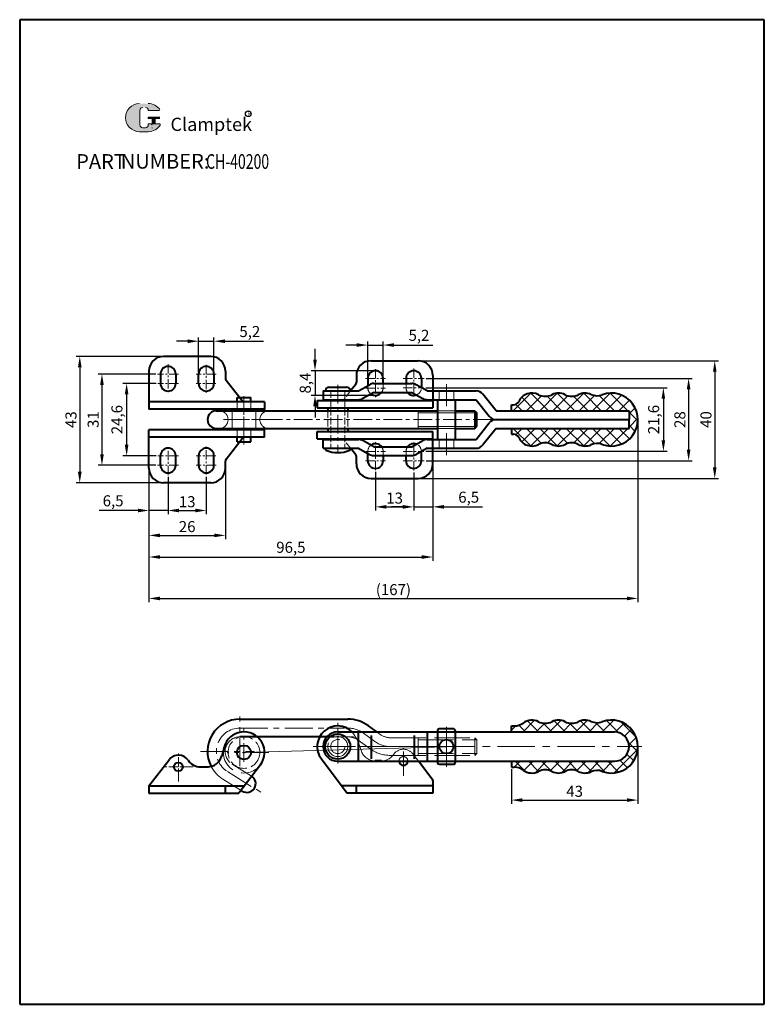
# Model space of a CAD drawing. Units: millimetres. Extents: x 656 to 909, y 211 to 546.
import ezdxf

# ---------------------------------------------------------------- set-up
doc = ezdxf.new("R2010")
doc.units = ezdxf.units.MM
doc.linetypes.add('ACAD_ISO02W100', pattern=[15, 12, -3])
doc.linetypes.add('CENTER', pattern=[50.8, 31.75, -6.35, 6.35, -6.35])
for name, color, linetype, lineweight in [('1L', 7, 'Continuous', 40), ('5L', 1, 'Continuous', 13), ('7L', 3, 'Continuous', 30), ('图层1', 7, 'Continuous', 40), ('图层3', 6, 'CENTER', 13), ('图层4', 5, 'ACAD_ISO02W100', 13), ('图层5', 1, 'Continuous', 13)]:
    doc.layers.add(name, color=color, linetype=linetype, lineweight=lineweight)
doc.styles.add('ROMANS', font='ROMANS', dxfattribs={"width": 0.7})
doc.dimstyles.new('ISO-25', dxfattribs={"dimtxt": 2.5, "dimasz": 2.5, "dimexe": 1.25, "dimexo": 0.625, "dimtad": 1, "dimtxsty": 'Standard', "dimcen": 2.5, "dimadec": 0, "dimazin": 0, "dimtfac": 1, "dimtmove": 0, "dimatfit": 3, "dimfxl": 0, "dimarcsym": 0})

# ---------------------------------------------------------------- blocks, each defined once
blk = doc.blocks.new('*D22')
at = {"layer": 'Defpoints', "color": 0}
for p in [(866.36, 298.52), (823.36, 291.52), (866.36, 280.32)]:
    blk.add_point(p, dxfattribs=at)
at = {"layer": '图层5', "color": 0, "lineweight": -2}
for p, q in [((866.36, 297.89), (866.36, 279.07)), ((823.36, 290.89), (823.36, 279.07)), ((827.11, 280.32), (862.61, 280.32))]:
    blk.add_line(p, q, dxfattribs=at)
at = {"layer": '图层5', "color": 0}
for points in [[(827.11, 280.94), (827.11, 279.69), (823.36, 280.32)], [(862.61, 280.94), (862.61, 279.69), (866.36, 280.32)]]:
    blk.add_solid(points, dxfattribs=at)
at = {"layer": '图层5', "color": 3, "insert": (844.86, 282.82), "char_height": 3.75, "attachment_point": 5}
blk.add_mtext('43', dxfattribs=at)
blk = doc.blocks.new('*D23')
at = {"layer": 'Defpoints', "color": 0}
for p in [(779.76, 435.04), (774.56, 423.71), (779.76, 423.71)]:
    blk.add_point(p, dxfattribs=at)
at = {"layer": '图层5', "color": 0, "lineweight": -2}
for p, q in [((774.56, 424.33), (774.56, 436.29)), ((779.76, 424.33), (779.76, 436.29)), ((770.81, 435.04), (767.06, 435.04)), ((774.56, 435.04), (779.76, 435.04)), ((783.51, 435.04), (796.64, 435.04))]:
    blk.add_line(p, q, dxfattribs=at)
at = {"layer": '图层5', "color": 0}
for points in [[(770.81, 435.67), (770.81, 434.42), (774.56, 435.04)], [(783.51, 435.67), (783.51, 434.42), (779.76, 435.04)]]:
    blk.add_solid(points, dxfattribs=at)
at = {"layer": '图层5', "color": 3, "insert": (791.95, 437.86), "char_height": 3.75, "attachment_point": 5}
blk.add_mtext('5,2', dxfattribs=at)
blk = doc.blocks.new('*D24')
at = {"layer": 'Defpoints', "color": 0}
for p in [(722.26, 436.35), (717.06, 425.19), (722.26, 425.19)]:
    blk.add_point(p, dxfattribs=at)
at = {"layer": '图层5', "color": 0, "lineweight": -2}
for p, q in [((713.31, 436.35), (709.56, 436.35)), ((717.06, 425.82), (717.06, 437.6)), ((717.06, 436.35), (722.26, 436.35)), ((722.26, 425.82), (722.26, 437.6)), ((726.01, 436.35), (739.14, 436.35))]:
    blk.add_line(p, q, dxfattribs=at)
at = {"layer": '图层5', "color": 0}
for points in [[(713.31, 436.97), (713.31, 435.72), (717.06, 436.35)], [(726.01, 436.97), (726.01, 435.72), (722.26, 436.35)]]:
    blk.add_solid(points, dxfattribs=at)
at = {"layer": '图层5', "color": 3, "insert": (734.45, 439.16), "char_height": 3.75, "attachment_point": 5}
blk.add_mtext('5,2', dxfattribs=at)
blk = doc.blocks.new('*D25')
at = {"layer": 'Defpoints', "color": 0}
for p in [(866.36, 409.71), (700.16, 397.49), (866.36, 348.89)]:
    blk.add_point(p, dxfattribs=at)
at = {"layer": '图层5', "color": 0, "lineweight": -2}
for p, q in [((866.36, 409.08), (866.36, 347.64)), ((700.16, 396.87), (700.16, 347.64)), ((703.91, 348.89), (862.61, 348.89))]:
    blk.add_line(p, q, dxfattribs=at)
at = {"layer": '图层5', "color": 0}
for points in [[(703.91, 349.51), (703.91, 348.26), (700.16, 348.89)], [(862.61, 349.51), (862.61, 348.26), (866.36, 348.89)]]:
    blk.add_solid(points, dxfattribs=at)
at = {"layer": '图层5', "color": 3, "insert": (783.26, 351.39), "char_height": 3.75, "attachment_point": 5}
blk.add_mtext('(167)', dxfattribs=at)
blk = doc.blocks.new('*D26')
at = {"layer": 'Defpoints', "color": 0}
for p in [(793.73, 423.71), (793.73, 395.71), (883.61, 395.71)]:
    blk.add_point(p, dxfattribs=at)
at = {"layer": '图层5', "color": 0, "lineweight": -2}
for p, q in [((794.35, 423.71), (884.86, 423.71)), ((883.61, 419.96), (883.61, 399.46)), ((794.35, 395.71), (884.86, 395.71))]:
    blk.add_line(p, q, dxfattribs=at)
at = {"layer": '图层5', "color": 0}
for points in [[(882.98, 419.96), (884.23, 419.96), (883.61, 423.71)], [(882.98, 399.46), (884.23, 399.46), (883.61, 395.71)]]:
    blk.add_solid(points, dxfattribs=at)
at = {"layer": '图层5', "color": 3, "insert": (881.11, 409.71), "char_height": 3.75, "attachment_point": 5, "rotation": 90}
blk.add_mtext('28', dxfattribs=at)
blk = doc.blocks.new('*D27')
at = {"layer": 'Defpoints', "color": 0}
for p in [(777.16, 426.31), (756.61, 417.91), (777.16, 417.91)]:
    blk.add_point(p, dxfattribs=at)
at = {"layer": '图层5', "color": 0, "lineweight": -2}
for p, q in [((756.61, 430.06), (756.61, 433.81)), ((776.54, 426.31), (755.36, 426.31)), ((756.61, 426.31), (756.61, 417.91)), ((776.54, 417.91), (755.36, 417.91)), ((756.61, 414.16), (756.61, 410.41))]:
    blk.add_line(p, q, dxfattribs=at)
at = {"layer": '图层5', "color": 0}
for points in [[(755.99, 430.06), (757.24, 430.06), (756.61, 426.31)], [(755.99, 414.16), (757.24, 414.16), (756.61, 417.91)]]:
    blk.add_solid(points, dxfattribs=at)
at = {"layer": '图层5', "color": 3, "insert": (753.8, 422.11), "char_height": 3.75, "attachment_point": 5, "rotation": 90}
blk.add_mtext('8,4', dxfattribs=at)
blk = doc.blocks.new('*D28')
at = {"layer": 'Defpoints', "color": 0}
for p in [(791.66, 429.71), (791.66, 389.71), (892.49, 389.71)]:
    blk.add_point(p, dxfattribs=at)
at = {"layer": '图层5', "color": 0, "lineweight": -2}
for p, q in [((792.29, 429.71), (893.74, 429.71)), ((892.49, 425.96), (892.49, 393.46)), ((792.29, 389.71), (893.74, 389.71))]:
    blk.add_line(p, q, dxfattribs=at)
at = {"layer": '图层5', "color": 0}
for points in [[(891.86, 425.96), (893.11, 425.96), (892.49, 429.71)], [(891.86, 393.46), (893.11, 393.46), (892.49, 389.71)]]:
    blk.add_solid(points, dxfattribs=at)
at = {"layer": '图层5', "color": 3, "insert": (889.99, 409.71), "char_height": 3.75, "attachment_point": 5, "rotation": 90}
blk.add_mtext('40', dxfattribs=at)
blk = doc.blocks.new('*D19')
at = {"layer": 'Defpoints', "color": 0}
for p in [(793.62, 420.51), (793.62, 398.91), (875.03, 398.91)]:
    blk.add_point(p, dxfattribs=at)
at = {"layer": '图层5', "color": 0, "lineweight": -2}
for p, q in [((794.25, 420.51), (876.28, 420.51)), ((875.03, 416.76), (875.03, 402.66)), ((794.25, 398.91), (876.28, 398.91))]:
    blk.add_line(p, q, dxfattribs=at)
at = {"layer": '图层5', "color": 0}
for points in [[(874.4, 416.76), (875.65, 416.76), (875.03, 420.51)], [(874.4, 402.66), (875.65, 402.66), (875.03, 398.91)]]:
    blk.add_solid(points, dxfattribs=at)
at = {"layer": '图层5', "color": 3, "insert": (872.21, 409.71), "char_height": 3.75, "attachment_point": 5, "rotation": 90}
blk.add_mtext('21,6', dxfattribs=at)
blk = doc.blocks.new('*D29')
at = {"layer": 'Defpoints', "color": 0}
for p in [(703.1, 425.19), (684.19, 394.19), (703.1, 394.19)]:
    blk.add_point(p, dxfattribs=at)
at = {"layer": '图层5', "color": 0, "lineweight": -2}
for p, q in [((702.47, 425.19), (682.94, 425.19)), ((684.19, 421.44), (684.19, 397.94)), ((702.47, 394.19), (682.94, 394.19))]:
    blk.add_line(p, q, dxfattribs=at)
at = {"layer": '图层5', "color": 0}
for points in [[(683.57, 421.44), (684.82, 421.44), (684.19, 425.19)], [(683.57, 397.94), (684.82, 397.94), (684.19, 394.19)]]:
    blk.add_solid(points, dxfattribs=at)
at = {"layer": '图层5', "color": 3, "insert": (681.69, 409.69), "char_height": 3.75, "attachment_point": 5, "rotation": 90}
blk.add_mtext('31', dxfattribs=at)
blk = doc.blocks.new('*D30')
at = {"layer": 'Defpoints', "color": 0}
for p in [(703.21, 421.99), (692.58, 397.39), (703.21, 397.39)]:
    blk.add_point(p, dxfattribs=at)
at = {"layer": '图层5', "color": 0, "lineweight": -2}
for p, q in [((702.58, 421.99), (691.33, 421.99)), ((692.58, 418.24), (692.58, 401.14)), ((702.58, 397.39), (691.33, 397.39))]:
    blk.add_line(p, q, dxfattribs=at)
at = {"layer": '图层5', "color": 0}
for points in [[(691.95, 418.24), (693.2, 418.24), (692.58, 421.99)], [(691.95, 401.14), (693.2, 401.14), (692.58, 397.39)]]:
    blk.add_solid(points, dxfattribs=at)
at = {"layer": '图层5', "color": 3, "insert": (689.77, 409.69), "char_height": 3.75, "attachment_point": 5, "rotation": 90}
blk.add_mtext('24,6', dxfattribs=at)
blk = doc.blocks.new('*D20')
at = {"layer": 'Defpoints', "color": 0}
for p in [(790.16, 389.71), (796.66, 389.71), (796.66, 380.02)]:
    blk.add_point(p, dxfattribs=at)
at = {"layer": '图层5', "color": 0, "lineweight": -2}
for p, q in [((790.16, 389.08), (790.16, 378.77)), ((796.66, 389.08), (796.66, 378.77)), ((786.41, 380.02), (782.66, 380.02)), ((790.16, 380.02), (796.66, 380.02)), ((800.41, 380.02), (813.54, 380.02))]:
    blk.add_line(p, q, dxfattribs=at)
at = {"layer": '图层5', "color": 0}
for points in [[(786.41, 380.65), (786.41, 379.4), (790.16, 380.02)], [(800.41, 380.65), (800.41, 379.4), (796.66, 380.02)]]:
    blk.add_solid(points, dxfattribs=at)
at = {"layer": '图层5', "color": 3, "insert": (808.85, 382.83), "char_height": 3.75, "attachment_point": 5}
blk.add_mtext('6,5', dxfattribs=at)
blk = doc.blocks.new('*D31')
at = {"layer": 'Defpoints', "color": 0}
for p in [(777.16, 392.55), (790.16, 392.36), (790.16, 380.02)]:
    blk.add_point(p, dxfattribs=at)
at = {"layer": '图层5', "color": 0, "lineweight": -2}
for p, q in [((777.16, 391.92), (777.16, 378.77)), ((790.16, 391.74), (790.16, 378.77)), ((780.91, 380.02), (786.41, 380.02))]:
    blk.add_line(p, q, dxfattribs=at)
at = {"layer": '图层5', "color": 0}
for points in [[(780.91, 380.65), (780.91, 379.4), (777.16, 380.02)], [(786.41, 380.65), (786.41, 379.4), (790.16, 380.02)]]:
    blk.add_solid(points, dxfattribs=at)
at = {"layer": '图层5', "color": 3, "insert": (783.66, 382.52), "char_height": 3.75, "attachment_point": 5}
blk.add_mtext('13', dxfattribs=at)
blk = doc.blocks.new('*D21')
at = {"layer": 'Defpoints', "color": 0}
for p in [(700.16, 385.88), (706.66, 385.57), (706.66, 378.79)]:
    blk.add_point(p, dxfattribs=at)
at = {"layer": '图层5', "color": 0, "lineweight": -2}
for p, q in [((700.16, 385.26), (700.16, 377.54)), ((706.66, 384.94), (706.66, 377.54)), ((696.41, 378.79), (683.29, 378.79)), ((706.66, 378.79), (700.16, 378.79)), ((710.41, 378.79), (714.16, 378.79))]:
    blk.add_line(p, q, dxfattribs=at)
at = {"layer": '图层5', "color": 0}
for points in [[(696.41, 379.41), (696.41, 378.16), (700.16, 378.79)], [(710.41, 379.41), (710.41, 378.16), (706.66, 378.79)]]:
    blk.add_solid(points, dxfattribs=at)
at = {"layer": '图层5', "color": 3, "insert": (687.98, 381.6), "char_height": 3.75, "attachment_point": 5}
blk.add_mtext('6,5', dxfattribs=at)
blk = doc.blocks.new('*D32')
at = {"layer": 'Defpoints', "color": 0}
for p in [(700.16, 393.19), (726.16, 393.19), (726.16, 370.33)]:
    blk.add_point(p, dxfattribs=at)
at = {"layer": '图层5', "color": 0, "lineweight": -2}
for p, q in [((700.16, 392.57), (700.16, 369.08)), ((726.16, 392.57), (726.16, 369.08)), ((703.91, 370.33), (722.41, 370.33))]:
    blk.add_line(p, q, dxfattribs=at)
at = {"layer": '图层5', "color": 0}
for points in [[(703.91, 370.95), (703.91, 369.7), (700.16, 370.33)], [(722.41, 370.95), (722.41, 369.7), (726.16, 370.33)]]:
    blk.add_solid(points, dxfattribs=at)
at = {"layer": '图层5', "color": 3, "insert": (713.16, 372.83), "char_height": 3.75, "attachment_point": 5}
blk.add_mtext('26', dxfattribs=at)
blk = doc.blocks.new('*D33')
at = {"layer": 'Defpoints', "color": 0}
for p in [(706.66, 390.85), (719.66, 390.85), (719.66, 378.79)]:
    blk.add_point(p, dxfattribs=at)
at = {"layer": '图层5', "color": 0, "lineweight": -2}
for p, q in [((706.66, 390.22), (706.66, 377.54)), ((719.66, 390.22), (719.66, 377.54)), ((710.41, 378.79), (715.91, 378.79))]:
    blk.add_line(p, q, dxfattribs=at)
at = {"layer": '图层5', "color": 0}
for points in [[(710.41, 379.41), (710.41, 378.16), (706.66, 378.79)], [(715.91, 379.41), (715.91, 378.16), (719.66, 378.79)]]:
    blk.add_solid(points, dxfattribs=at)
at = {"layer": '图层5', "color": 3, "insert": (713.16, 381.29), "char_height": 3.75, "attachment_point": 5}
blk.add_mtext('13', dxfattribs=at)
blk = doc.blocks.new('*D34')
at = {"layer": 'Defpoints', "color": 0}
for p in [(700.16, 399.69), (796.66, 394.71), (796.66, 362.97)]:
    blk.add_point(p, dxfattribs=at)
at = {"layer": '图层5', "color": 0, "lineweight": -2}
for p, q in [((700.16, 399.07), (700.16, 361.72)), ((796.66, 394.08), (796.66, 361.72)), ((703.91, 362.97), (792.91, 362.97))]:
    blk.add_line(p, q, dxfattribs=at)
at = {"layer": '图层5', "color": 0}
for points in [[(703.91, 363.6), (703.91, 362.35), (700.16, 362.97)], [(792.91, 363.6), (792.91, 362.35), (796.66, 362.97)]]:
    blk.add_solid(points, dxfattribs=at)
at = {"layer": '图层5', "color": 3, "insert": (748.41, 365.78), "char_height": 3.75, "attachment_point": 5}
blk.add_mtext('96,5', dxfattribs=at)
blk = doc.blocks.new('*D35')
at = {"layer": 'Defpoints', "color": 0}
for p in [(705.16, 431.19), (676.65, 388.19), (705.16, 388.19)]:
    blk.add_point(p, dxfattribs=at)
at = {"layer": '图层5', "color": 0, "lineweight": -2}
for p, q in [((704.54, 431.19), (675.4, 431.19)), ((676.65, 427.44), (676.65, 391.94)), ((704.54, 388.19), (675.4, 388.19))]:
    blk.add_line(p, q, dxfattribs=at)
at = {"layer": '图层5', "color": 0}
for points in [[(676.03, 427.44), (677.28, 427.44), (676.65, 431.19)], [(676.03, 391.94), (677.28, 391.94), (676.65, 388.19)]]:
    blk.add_solid(points, dxfattribs=at)
at = {"layer": '图层5', "color": 3, "insert": (674.15, 409.69), "char_height": 3.75, "attachment_point": 5, "rotation": 90}
blk.add_mtext('43', dxfattribs=at)
blk = doc.blocks.new('166')
at = {"layer": '图层1'}
for p, q in [((365.99, 669.78), (360.99, 669.78)), ((360.49, 669.28), (360.49, 658.28)), ((366.49, 669.28), (366.49, 658.28)), ((360.99, 657.78), (365.99, 657.78))]:
    blk.add_line(p, q, dxfattribs=at)
blk.add_circle((363.49, 663.78), 2.4, dxfattribs=at)
for centre, start, end in [((360.99, 669.28), 90, 180), ((365.99, 669.28), 0, 90), ((360.99, 658.28), 180, 270), ((365.99, 658.28), 270, 0)]:
    blk.add_arc(centre, 0.5, start, end, dxfattribs=at)

msp = doc.modelspace()

# ---------------------------------------------------------------- hatches: boundary and pattern name
at = {"layer": '5L', "linetype": 'Continuous', "ltscale": 0.5}
h = msp.add_hatch(color=256, dxfattribs=at)
edge = h.paths.add_edge_path()
edge.add_arc((698.069, 514.843), 0.989, 90, 180, ccw=False)
edge.add_line((698.069, 515.832), (698.959, 515.832))
edge.add_arc((698.959, 514.843), 0.989, 0, 90, ccw=False)
edge.add_line((699.948, 514.843), (703.734, 514.843))
edge.add_arc((703.734, 515.007), 0.165, 270, 394.84419)
edge.add_arc((699.946, 512.371), 4.78, 34.84419, 90.7201)
edge.add_line((699.886, 517.15), (696.912, 517.15))
edge.add_arc((696.972, 512.371), 4.78, 90.7201, 270)
edge.add_line((696.972, 507.59), (699.728, 507.59))
edge.add_ellipse((699.728, 512.371), major_axis=(12.527, 0), ratio=0.3815789, start_angle=270, end_angle=270.7201)
edge.add_arc((699.946, 512.371), 4.78, 269.2799, 330.00001)
edge.add_arc((703.943, 510.063), 0.165, 330.00016, 450)
edge.add_line((703.943, 510.228), (699.948, 510.228))
edge.add_line((699.948, 510.228), (699.948, 509.898))
edge.add_arc((698.959, 509.898), 0.989, -90, 0, ccw=False)
edge.add_line((698.959, 508.909), (698.069, 508.909))
edge.add_arc((698.069, 509.898), 0.989, 180, 270, ccw=False)
edge.add_line((697.08, 509.898), (697.08, 514.843))
at = {"layer": '5L', "ltscale": 0.5}
for points in [[(703.898, 512.535), (699.948, 512.535), (699.948, 512.041), (703.898, 512.041)], [(703.898, 512.535), (699.948, 512.535), (699.948, 512.041), (703.898, 512.041)], [(702.286, 512.041), (701.297, 512.041), (701.297, 510.228), (702.286, 510.228)], [(702.286, 512.041), (701.297, 512.041), (701.297, 510.228), (702.286, 510.228)]]:
    msp.add_hatch(color=256, dxfattribs=at).paths.add_polyline_path(points)
at = {"layer": '图层5'}
h = msp.add_hatch(dxfattribs=at)
h.set_pattern_fill('ANSI37', color=256, style=0)
h.set_pattern_definition([(45, (3580.1814, -198.7064), (-2.245064, 2.245064), []), (135, (3580.1814, -198.7064), (-2.245064, -2.245064), [])])
h.paths.add_polyline_path([(854.217, 418.138, -0.1975834), (850.416, 418.264, 0.2262634), (846.112, 418.171, -0.2377143), (841.612, 418.171, 0.2377143), (837.112, 418.171, -0.2377143), (832.612, 418.171, 0.4212177), (825.845, 415.848, -0.2896899), (824.038, 414.705), (823.362, 414.705), (823.362, 412.705), (863.362, 412.705), (863.362, 409.705), (863.362, 406.705), (823.362, 406.705), (823.362, 404.705), (824.038, 404.705, -0.2896899), (825.845, 403.563, 0.4212177), (832.612, 401.24, -0.2377143), (837.112, 401.24, 0.2377143), (841.612, 401.24, -0.2377143), (846.112, 401.24, 0.2262634), (850.416, 401.147, -0.1975834), (854.217, 401.273, 1.4402478)])
h = msp.add_hatch(dxfattribs=at)
h.set_pattern_fill('ANSI37', color=256, style=0)
h.set_pattern_definition([(45, (3580.1814, -378.5747), (-2.245064, 2.245064), []), (135, (3580.1814, -378.5747), (-2.245064, -2.245064), [])])
h.paths.add_polyline_path([(854.217, 306.95, -0.1975834), (850.416, 307.076, 0.2262634), (846.112, 306.983, -0.2377143), (841.612, 306.983, 0.2377143), (837.112, 306.983, -0.2377143), (832.612, 306.983, 0.2849216), (827.362, 306.517, -0.1622777), (824.362, 305.517), (823.362, 305.517), (823.362, 303.517), (858.362, 303.517, -1), (858.362, 293.517), (823.362, 293.517), (823.362, 291.517), (824.362, 291.517, -0.1622777), (827.362, 290.517, 0.2849216), (832.612, 290.052, -0.2377143), (837.112, 290.052, 0.2377143), (841.612, 290.052, -0.2377143), (846.112, 290.052, 0.2262634), (850.416, 289.959, -0.1975834), (854.217, 290.085, 1.4402478)])

# ---------------------------------------------------------------- linework, layer by layer
at = {"layer": '5L', "ltscale": 0.5}
for p, q in [((697.08, 514.843), (697.08, 509.898)), ((697.08, 514.843), (697.08, 509.898)), ((703.734, 514.843), (699.948, 514.843)), ((703.734, 514.843), (699.948, 514.843)), ((699.948, 512.535), (703.898, 512.535)), ((699.948, 512.535), (703.898, 512.535)), ((698.729, 508.909), (698.069, 508.909)), ((698.729, 508.909), (698.069, 508.909)), ((703.898, 512.041), (699.948, 512.041)), ((703.898, 512.041), (699.948, 512.041)), ((701.297, 512.041), (701.297, 510.228)), ((701.297, 512.041), (701.297, 510.228)), ((702.286, 512.041), (702.286, 510.228)), ((702.286, 512.041), (702.286, 510.228))]:
    msp.add_line(p, q, dxfattribs=at)
at = {"layer": '5L', "lineweight": 0, "ltscale": 0.5}
for p, q in [((697.08, 509.898), (697.08, 514.843)), ((697.08, 509.898), (697.08, 514.843)), ((699.948, 514.843), (703.734, 514.843)), ((699.948, 514.843), (703.734, 514.843)), ((699.948, 514.843), (703.734, 514.843)), ((699.948, 514.843), (703.734, 514.843)), ((699.948, 512.535), (699.948, 512.041)), ((699.948, 512.535), (699.948, 512.041)), ((698.959, 508.909), (698.069, 508.909)), ((698.959, 508.909), (698.069, 508.909)), ((698.959, 508.909), (698.069, 508.909)), ((698.959, 508.909), (698.069, 508.909)), ((702.286, 512.041), (701.297, 512.041)), ((701.297, 512.041), (701.297, 510.228)), ((701.297, 512.041), (701.297, 510.228)), ((702.286, 512.041), (701.297, 512.041)), ((702.286, 510.228), (702.286, 512.041)), ((702.286, 510.228), (702.286, 512.041))]:
    msp.add_line(p, q, dxfattribs=at)
at = {"layer": '5L', "color": 1, "ltscale": 0.5}
for p, q in [((703.943, 510.228), (699.948, 510.228)), ((703.943, 510.228), (699.948, 510.228)), ((701.124, 510.063), (701.124, 509.816)), ((701.124, 510.063), (701.124, 509.816))]:
    msp.add_line(p, q, dxfattribs=at)
at = {"layer": '5L', "color": 1, "lineweight": 0, "ltscale": 0.5}
for p, q in [((703.943, 510.228), (699.948, 510.228)), ((703.943, 510.228), (699.948, 510.228)), ((699.948, 510.228), (699.948, 509.898)), ((699.948, 510.228), (699.948, 509.898)), ((699.948, 510.228), (699.948, 509.898)), ((699.948, 510.228), (699.948, 509.898)), ((703.943, 510.228), (699.948, 510.228)), ((703.943, 510.228), (699.948, 510.228)), ((701.297, 510.228), (702.286, 510.228)), ((701.297, 510.228), (702.286, 510.228))]:
    msp.add_line(p, q, dxfattribs=at)
at = {"layer": '5L', "ltscale": 0.2}
msp.add_line((696.972, 507.59), (699.946, 507.59), dxfattribs=at)
at = {"layer": '5L', "ltscale": 0.5}
for centre, radius, start, end in [((696.972, 512.371), 4.78, 90.7201, 270), ((696.972, 512.371), 4.78, 90.7201, 270), ((698.069, 514.843), 0.989, 90, 180), ((698.069, 514.843), 0.989, 90, 180), ((699.946, 512.371), 4.78, 34.84419, 90.7201), ((698.069, 509.898), 0.989, 180, 270), ((698.069, 509.898), 0.989, 180, 270)]:
    msp.add_arc(centre, radius, start, end, dxfattribs=at)
at = {"layer": '5L', "lineweight": 0, "ltscale": 0.5}
for centre, radius, start, end in [((696.972, 512.371), 4.78, 90.7201, 270), ((696.972, 512.371), 4.78, 90.7201, 270), ((696.972, 512.371), 4.78, 90.7201, 270), ((696.972, 512.371), 4.78, 90.7201, 270), ((698.069, 514.843), 0.989, 90, 180), ((698.069, 514.843), 0.989, 90, 180), ((698.959, 514.843), 0.989, 0, 90), ((698.959, 514.843), 0.989, 360, 90), ((698.959, 514.843), 0.989, 360, 90), ((698.959, 514.843), 0.989, 0, 90), ((698.069, 509.898), 0.989, 180, 270), ((698.069, 509.898), 0.989, 180, 270), ((698.959, 509.898), 0.989, 270, 0), ((698.959, 509.898), 0.989, 270, 0), ((698.959, 509.898), 0.989, 270, 0), ((698.959, 509.898), 0.989, 270, 0)]:
    msp.add_arc(centre, radius, start, end, dxfattribs=at)
at = {"layer": '5L', "color": 1, "ltscale": 0.5}
for centre, radius, start, end in [((699.946, 512.371), 4.78, 269.2799, 330), ((699.946, 512.371), 4.78, 269.2799, 330), ((701.146, 508.827), 0.0824, 330, 90), ((701.146, 508.827), 0.0824, 330, 90)]:
    msp.add_arc(centre, radius, start, end, dxfattribs=at)
at = {"layer": '5L', "color": 1, "lineweight": 0, "ltscale": 0.5}
for centre, radius, start, end in [((699.946, 512.371), 4.78, 269.2799, 330.00001), ((699.946, 512.371), 4.78, 269.2799, 330.00001), ((701.146, 508.827), 0.0824, 330.00016, 90), ((701.146, 508.827), 0.0824, 330.00016, 90), ((701.146, 508.827), 0.0824, 330.00016, 90), ((701.146, 508.827), 0.0824, 330.00016, 90)]:
    msp.add_arc(centre, radius, start, end, dxfattribs=at)
at = {"layer": '7L', "color": 1}
msp.add_circle((733.917, 513.68), 0.959, dxfattribs=at)
at = {"layer": '图层1', "linetype": 'ByBlock'}
for p, q in [((909.332, 545.675), (656.234, 545.675)), ((656.234, 545.675), (656.234, 210.88)), ((909.332, 210.88), (909.332, 545.675)), ((656.234, 210.88), (909.332, 210.88))]:
    msp.add_line(p, q, dxfattribs=at)
at = {"layer": '图层1'}
for p, q in [((721.164, 431.192), (705.164, 431.192)), ((775.662, 429.705), (791.662, 429.705)), ((700.164, 426.192), (700.164, 413.192)), ((704.064, 425.192), (704.064, 421.992)), ((709.264, 425.192), (709.264, 421.992)), ((717.064, 421.992), (717.064, 425.192)), ((722.264, 425.192), (722.264, 421.992)), ((726.164, 426.192), (726.164, 423.771)), ((726.377, 423.153), (732.234, 415.692)), ((770.662, 424.705), (770.662, 422.284)), ((774.562, 423.705), (774.562, 421.37)), ((776.562, 421.955), (789.562, 421.955)), ((779.762, 422.055), (779.762, 423.705)), ((787.562, 423.705), (787.562, 422.055)), ((792.762, 423.705), (792.762, 420.505)), ((796.662, 424.705), (796.662, 413.705)), ((759.362, 419.455), (771.362, 419.455)), ((759.362, 419.455), (759.362, 416.455)), ((760.162, 419.555), (760.162, 419.455)), ((761.362, 420.755), (767.362, 420.755)), ((768.562, 419.555), (768.562, 419.455)), ((770.449, 421.667), (768.713, 419.455)), ((771.362, 419.455), (775.083, 421.565)), ((776.562, 418.955), (772.842, 416.846)), ((776.562, 418.955), (789.562, 418.955)), ((789.562, 418.955), (793.283, 416.846)), ((794.762, 419.455), (791.042, 421.565)), ((794.762, 419.455), (811.362, 419.455)), ((739.464, 415.692), (700.164, 415.692)), ((730.114, 415.592), (730.114, 417.192)), ((730.114, 417.192), (734.814, 417.192)), ((734.814, 415.592), (734.814, 417.192)), ((739.464, 415.692), (739.464, 413.192)), ((757.362, 416.205), (757.362, 413.705)), ((757.362, 416.205), (796.662, 416.205)), ((759.362, 416.455), (771.362, 416.455)), ((759.362, 416.205), (771.362, 416.205)), ((766.359, 416.455), (766.162, 416.205)), ((794.762, 416.455), (811.362, 416.455)), ((798.262, 416.455), (798.262, 402.955)), ((804.262, 416.455), (804.262, 402.955)), ((811.362, 416.455), (815.811, 410.842)), ((818.162, 412.705), (813.714, 418.319)), ((739.464, 413.192), (700.164, 413.192)), ((723.072, 412.704), (798.262, 412.704)), ((725.464, 413.092), (739.464, 413.092)), ((725.464, 412.342), (725.464, 413.092)), ((728.464, 413.092), (736.464, 413.092)), ((739.464, 412.342), (739.464, 413.092)), ((757.362, 413.705), (796.662, 413.705)), ((760.962, 413.705), (760.962, 412.704)), ((767.762, 413.705), (767.762, 412.704)), ((804.262, 412.704), (810.972, 412.704)), ((810.972, 412.704), (811.672, 412.004)), ((810.972, 412.704), (810.972, 406.704)), ((811.672, 407.404), (811.672, 412.004)), ((818.162, 412.705), (863.362, 412.705)), ((823.362, 412.705), (823.362, 414.705)), ((823.362, 414.705), (824.038, 414.705)), ((863.362, 412.705), (863.362, 409.705)), ((811.362, 402.955), (815.811, 408.569)), ((818.162, 409.705), (863.362, 409.705)), ((818.162, 409.705), (863.362, 409.705)), ((863.362, 406.705), (863.362, 409.705)), ((739.464, 406.192), (700.164, 406.192)), ((700.164, 393.192), (700.164, 406.192)), ((723.072, 406.704), (798.262, 406.704)), ((725.464, 406.292), (725.464, 407.042)), ((725.464, 406.292), (739.464, 406.292)), ((728.464, 406.292), (736.464, 406.292)), ((739.464, 406.292), (739.464, 407.042)), ((739.464, 403.692), (739.464, 406.192)), ((757.362, 405.705), (796.662, 405.705)), ((757.362, 403.205), (757.362, 405.705)), ((760.962, 406.704), (760.962, 405.705)), ((767.762, 406.704), (767.762, 405.705)), ((796.662, 394.705), (796.662, 405.705)), ((804.262, 406.704), (810.972, 406.704)), ((810.972, 406.704), (811.672, 407.404)), ((818.162, 406.705), (813.714, 401.092)), ((818.162, 406.705), (863.362, 406.705)), ((823.362, 406.705), (823.362, 404.705)), ((739.464, 403.692), (700.164, 403.692)), ((726.377, 396.23), (732.234, 403.692)), ((730.114, 402.192), (730.114, 403.792)), ((730.114, 402.192), (734.814, 402.192)), ((734.814, 402.192), (734.814, 403.792)), ((757.362, 403.205), (796.662, 403.205)), ((759.362, 399.955), (759.362, 402.955)), ((759.362, 402.955), (771.362, 402.955)), ((766.359, 402.955), (766.162, 403.205)), ((776.562, 400.455), (772.842, 402.565)), ((789.562, 400.455), (793.283, 402.565)), ((794.762, 402.955), (811.362, 402.955)), ((823.362, 404.705), (824.038, 404.705)), ((759.362, 399.955), (771.362, 399.955)), ((760.112, 399.671), (760.112, 399.955)), ((768.612, 399.671), (768.612, 399.955)), ((770.449, 397.744), (768.713, 399.955)), ((771.362, 399.955), (775.083, 397.846)), ((776.562, 400.455), (789.562, 400.455)), ((794.762, 399.955), (791.042, 397.846)), ((792.762, 395.705), (792.762, 398.905)), ((794.762, 399.955), (811.362, 399.955)), ((704.064, 394.192), (704.064, 397.392)), ((709.264, 394.192), (709.264, 397.392)), ((717.064, 397.392), (717.064, 394.192)), ((722.264, 394.192), (722.264, 397.392)), ((726.164, 393.192), (726.164, 395.613)), ((770.662, 394.705), (770.662, 397.127)), ((774.562, 395.705), (774.562, 398.041)), ((776.562, 397.455), (789.562, 397.455)), ((779.762, 397.355), (779.762, 395.705)), ((787.562, 395.705), (787.562, 397.355)), ((775.662, 389.705), (791.662, 389.705)), ((721.164, 388.192), (705.164, 388.192)), ((731.072, 307.817), (767.77, 307.817)), ((777.577, 303.517), (774.841, 305.513)), ((823.362, 305.517), (824.362, 305.517)), ((823.362, 303.517), (823.362, 305.517)), ((763.016, 301.817), (731.072, 301.817)), ((764.362, 303.517), (858.362, 303.517)), ((771.362, 293.517), (771.362, 303.517)), ((775.797, 294.33), (775.797, 302.227)), ((790.428, 294.33), (790.428, 302.227)), ((794.862, 293.517), (794.862, 303.517)), ((725.703, 298.329), (724.897, 295.323)), ((700.164, 285.117), (706.986, 294.046)), ((717.647, 291.617), (720.068, 291.617)), ((717.647, 291.617), (720.427, 291.617)), ((738.055, 292.305), (730.755, 282.617)), ((758.772, 294.305), (767.579, 282.617)), ((764.362, 293.517), (858.362, 293.517)), ((779.179, 293.617), (777.096, 293.617)), ((796.662, 287.117), (791.773, 293.517)), ((823.362, 293.517), (823.362, 291.517)), ((823.362, 291.517), (824.362, 291.517)), ((700.164, 285.117), (732.639, 285.117)), ((700.164, 285.117), (700.164, 282.617)), ((726.164, 282.617), (726.164, 285.117)), ((796.662, 285.117), (765.695, 285.117)), ((770.662, 282.617), (770.662, 285.117)), ((796.662, 287.117), (796.662, 282.617)), ((700.164, 282.617), (730.755, 282.617)), ((731.863, 283.378), (731.498, 283.605)), ((796.662, 282.617), (767.579, 282.617))]:
    msp.add_line(p, q, dxfattribs=at)
for centre, radius in [((764.362, 298.517), 4.25), ((732.464, 296.517), 2.4), ((801.262, 298.517), 2.4), ((710.164, 291.617), 1.5)]:
    msp.add_circle(centre, radius, dxfattribs=at)
for centre, radius, start, end in [((705.164, 426.192), 5, 90, 180), ((721.164, 426.192), 5, 0, 90), ((775.662, 424.705), 5, 90, 180), ((791.662, 424.705), 5, 0, 90), ((706.664, 425.192), 2.6, 0, 180), ((719.664, 425.192), 2.6, 0, 180), ((777.162, 423.705), 2.6, 0, 180), ((790.162, 423.705), 2.6, 0, 180), ((706.664, 421.992), 2.6, 180, 0), ((719.664, 421.992), 2.6, 180, 0), ((727.164, 423.771), 1, 180, 218.12805), ((769.662, 422.284), 1, 321.87195, 360), ((776.562, 418.955), 3, 90, 119.55651), ((789.562, 418.955), 3, 60.44349, 90), ((761.362, 419.555), 1.2, 90, 180), ((767.362, 419.555), 1.2, 0, 90), ((777.162, 420.505), 2.6, 231.35142, 326.10364), ((790.162, 420.505), 2.6, 213.89636, 293.64848), ((811.362, 416.455), 3, 38.39849, 90), ((830.362, 413.705), 5, 63.25632, 154.62307), ((839.362, 413.705), 5, 63.25632, 116.74368), ((848.362, 413.705), 5, 65.74663, 116.74368), ((857.362, 409.705), 9, 249.54643, 110.45357), ((771.362, 419.455), 3, 270, 299.55651), ((794.762, 419.455), 3, 240.44349, 270), ((824.038, 416.705), 2, 270, 334.62307), ((834.862, 422.636), 5, 243.25632, 296.74368), ((843.862, 422.636), 5, 243.25632, 296.74368), ((852.47, 422.823), 5, 245.74663, 290.45357), ((723.072, 409.704), 3, 90, 270), ((818.162, 412.705), 3, 218.39849, 270), ((818.162, 406.705), 3, 90, 141.60151), ((771.362, 399.955), 3, 60.44349, 90), ((794.762, 399.955), 3, 90, 119.55651), ((824.038, 402.705), 2, 25.37693, 90), ((830.362, 405.705), 5, 205.37693, 296.74368), ((834.862, 396.775), 5, 63.25632, 116.74368), ((843.862, 396.775), 5, 63.25632, 116.74368), ((706.664, 397.392), 2.6, 0, 180), ((719.664, 397.392), 2.6, 0, 180), ((760.612, 399.671), 0.5, 180, 228.72131), ((764.362, 408.784), 10.329, 246.73472, 293.26528), ((768.112, 399.671), 0.5, 311.27869, 0), ((777.162, 398.905), 2.6, 33.89636, 128.64858), ((790.162, 398.905), 2.6, 66.35152, 146.10364), ((811.362, 402.955), 3, 270, 321.60151), ((839.362, 405.705), 5, 243.25632, 296.74368), ((848.362, 405.705), 5, 243.25632, 294.25337), ((852.47, 396.588), 5, 69.54643, 114.25337), ((727.164, 395.613), 1, 141.87195, 180), ((769.662, 397.127), 1, 0, 38.12805), ((777.162, 395.705), 2.6, 180, 0), ((776.562, 400.455), 3, 240.44349, 270), ((790.162, 395.705), 2.6, 180, 0), ((789.562, 400.455), 3, 270, 299.55651), ((705.164, 393.192), 5, 180, 270), ((706.664, 394.192), 2.6, 180, 0), ((719.664, 394.192), 2.6, 180, 0), ((721.164, 393.192), 5, 270, 0), ((775.662, 394.705), 5, 180, 270), ((791.662, 394.705), 5, 270, 0), ((731.072, 296.817), 11, 90, 207.30615), ((764.362, 298.517), 7, 45.58469, 217), ((767.77, 295.817), 12, 53.89735, 90), ((824.362, 310.517), 5, 270, 306.8699), ((830.362, 302.517), 5, 63.25632, 126.8699), ((834.862, 311.448), 5, 243.25632, 296.74368), ((839.362, 302.517), 5, 63.25632, 116.74368), ((843.862, 311.448), 5, 243.25632, 296.74368), ((848.362, 302.517), 5, 65.74663, 116.74368), ((852.47, 311.635), 5, 245.74663, 290.45357), ((857.362, 298.517), 9, 249.54643, 110.45357), ((732.464, 296.517), 7, 323, 165), ((764.362, 298.517), 5, 90, 270), ((858.362, 298.517), 5, 270, 90), ((710.164, 291.617), 4, 33.74899, 142.61936), ((720.068, 296.617), 5, 270, 345), ((717.647, 296.617), 5, 213.74899, 270), ((786.662, 293.617), 1.5, 183.82255, 356.17745), ((824.362, 286.517), 5, 53.1301, 90), ((733.446, 285.927), 3, 238.16044, 58.16044), ((830.362, 294.517), 5, 233.1301, 296.74368), ((834.862, 285.587), 5, 63.25632, 116.74368), ((839.362, 294.517), 5, 243.25632, 296.74368), ((843.862, 285.587), 5, 63.25632, 116.74368), ((848.362, 294.517), 5, 243.25632, 294.25337), ((852.47, 285.4), 5, 69.54643, 114.25337), ((701.164, 284.779), 1, 142.61936, 180), ((795.662, 286.779), 1, 0, 37.38064)]:
    msp.add_arc(centre, radius, start, end, dxfattribs=at)
at = {"layer": '图层3', "ltscale": 0.1}
for p, q in [((710.211, 425.192), (703.097, 425.192)), ((706.664, 428.535), (706.664, 418.639)), ((723.025, 425.192), (716.213, 425.192)), ((719.664, 428.352), (719.664, 418.616)), ((777.162, 426.866), (777.162, 417.13)), ((790.162, 427.049), (790.162, 417.153)), ((710.222, 421.992), (703.206, 421.992)), ((722.936, 421.992), (716.211, 421.992)), ((773.802, 423.705), (780.614, 423.705)), ((786.616, 423.705), (793.729, 423.705)), ((773.891, 420.405), (780.615, 420.405)), ((786.605, 420.505), (793.62, 420.505)), ((777.162, 392.545), (777.162, 402.281)), ((790.162, 392.362), (790.162, 402.258)), ((706.664, 390.849), (706.664, 400.745)), ((719.664, 391.032), (719.664, 400.767)), ((773.891, 398.905), (780.615, 398.905)), ((786.605, 398.905), (793.62, 398.905)), ((710.222, 397.392), (703.206, 397.392)), ((722.936, 397.392), (716.211, 397.392)), ((773.802, 395.705), (780.614, 395.705)), ((786.616, 395.705), (793.729, 395.705)), ((710.211, 394.192), (703.097, 394.192)), ((723.025, 394.192), (716.213, 394.192)), ((801.262, 294.463), (801.262, 302.869)), ((786.662, 288.617), (786.662, 298.617)), ((710.164, 286.617), (710.164, 296.617)), ((715.164, 291.617), (705.164, 291.617)), ((779.179, 293.617), (791.662, 293.617))]:
    msp.add_line(p, q, dxfattribs=at)
at = {"layer": '图层3', "ltscale": 0.2}
for p, q in [((732.464, 401.207), (732.464, 418.5)), ((764.362, 421.472), (764.362, 398.312)), ((732.464, 404.43), (732.464, 414.981)), ((725.464, 409.692), (739.248, 409.692)), ((727.411, 409.692), (738.318, 409.692)), ((739.248, 409.692), (820.572, 409.705)), ((764.362, 295.282), (764.362, 306.546)), ((732.464, 293.282), (732.464, 304.546)), ((764.362, 292.786), (764.362, 304.542)), ((755.958, 298.517), (767.53, 298.517)), ((740.869, 296.517), (729.296, 296.517))]:
    msp.add_line(p, q, dxfattribs=at)
at = {"layer": '图层3', "ltscale": 0.3}
for p, q in [((731.072, 291.817), (731.072, 308.784)), ((731.072, 304.817), (766.62, 304.817)), ((776.972, 300.246), (773.073, 303.089)), ((779.865, 298.517), (809.948, 298.517)), ((717.726, 296.817), (736.072, 296.817)), ((726.852, 290.021), (738.355, 282.878))]:
    msp.add_line(p, q, dxfattribs=at)
at = {"layer": '图层3'}
for p, q in [((801.262, 305.175), (801.262, 291.661)), ((796.851, 298.517), (805.791, 298.517))]:
    msp.add_line(p, q, dxfattribs=at)
at = {"layer": '图层3', "ltscale": 0.4}
msp.add_line((757.702, 298.517), (867.734, 298.517), dxfattribs=at)
at = {"layer": '图层3', "ltscale": 0.3}
for centre, radius, start, end in [((731.072, 296.817), 8, 90, 235.16044), ((767.77, 295.817), 9, 53.89735, 90), ((782.275, 307.517), 9, 233.89735, 270)]:
    msp.add_arc(centre, radius, start, end, dxfattribs=at)
at = {"layer": '图层4', "ltscale": 0.2}
for p, q in [((779.762, 422.055), (779.762, 420.505)), ((787.562, 422.055), (787.562, 420.505)), ((761.962, 419.455), (761.962, 399.955)), ((768.713, 419.455), (766.359, 416.455)), ((766.762, 419.455), (766.762, 399.955)), ((774.562, 421.37), (774.562, 420.505)), ((760.962, 412.704), (760.962, 406.704)), ((767.762, 412.704), (767.762, 406.704)), ((768.713, 399.955), (766.359, 402.955)), ((774.562, 398.041), (774.562, 398.905)), ((779.762, 397.355), (779.762, 398.905)), ((787.562, 397.355), (787.562, 398.905))]:
    msp.add_line(p, q, dxfattribs=at)
at = {"layer": '图层4'}
for p, q in [((798.762, 419.455), (798.762, 416.455)), ((803.762, 419.455), (803.762, 416.455)), ((730.114, 415.592), (730.114, 413.092)), ((734.814, 415.592), (734.814, 413.092)), ((728.464, 406.292), (728.464, 413.092)), ((728.464, 406.292), (728.464, 413.092)), ((736.464, 406.292), (736.464, 413.092)), ((736.464, 406.292), (736.464, 413.092)), ((798.262, 412.704), (804.262, 412.704)), ((804.262, 412.004), (798.262, 412.004)), ((730.114, 403.692), (730.114, 406.192)), ((734.814, 403.692), (734.814, 406.192)), ((804.262, 407.404), (798.262, 407.404)), ((804.262, 406.704), (798.262, 406.704)), ((798.762, 399.955), (798.762, 402.955)), ((803.762, 399.955), (803.762, 402.955)), ((760.606, 301.817), (767.77, 301.817)), ((769.261, 303.517), (770.94, 300.912)), ((777.577, 303.517), (778.74, 302.67)), ((782.275, 301.517), (810.972, 301.517)), ((810.972, 301.517), (811.672, 300.817)), ((810.972, 301.517), (810.972, 295.517)), ((770.94, 300.912), (772.398, 296.907)), ((771.305, 300.665), (775.204, 297.822)), ((791.672, 300.817), (811.672, 300.817)), ((811.672, 296.217), (811.672, 300.817)), ((782.275, 295.517), (810.972, 295.517)), ((791.773, 293.517), (789.841, 296.046)), ((791.672, 296.217), (811.672, 296.217)), ((810.972, 295.517), (811.672, 296.217)), ((728.435, 292.57), (735.028, 288.475)), ((779.179, 293.617), (777.096, 293.617)), ((725.269, 287.473), (731.498, 283.605))]:
    msp.add_line(p, q, dxfattribs=at)
at = {"layer": '图层4', "ltscale": 0.5}
msp.add_line((737.037, 301.817), (731.072, 301.817), dxfattribs=at)
at = {"layer": '图层4'}
for centre, radius in [((732.464, 296.517), 7), ((764.362, 298.517), 3.4), ((764.362, 298.517), 2.4)]:
    msp.add_circle(centre, radius, dxfattribs=at)
at = {"layer": '图层4', "ltscale": 0.5}
msp.add_circle((732.464, 296.517), 5.4, dxfattribs=at)
at = {"layer": '图层4', "ltscale": 0.2}
for centre, start, end in [((777.162, 420.505), 180, 231.35142), ((777.162, 420.505), 326.10364, 0), ((790.162, 420.505), 180, 213.89636), ((790.162, 420.505), 293.64848, 0), ((777.162, 398.905), 128.64858, 180), ((777.162, 398.905), 0, 33.89636), ((790.162, 398.905), 146.10364, 180), ((790.162, 398.905), 0, 66.35152)]:
    msp.add_arc(centre, 2.6, start, end, dxfattribs=at)
at = {"layer": '图层4'}
for centre, radius, start, end in [((724.07, 409.692), 2.995, 297.75506, 62.24494), ((740.859, 409.692), 2.995, 117.75506, 242.24494), ((731.072, 296.817), 5, 90, 238.16044), ((767.77, 295.817), 6, 53.89735, 90), ((782.275, 307.517), 6, 233.89735, 270), ((777.096, 298.617), 5, 200, 270), ((782.275, 307.517), 12, 233.89735, 270), ((779.179, 298.617), 5, 270, 326.25101), ((786.662, 293.617), 4, 37.38064, 146.25101), ((786.662, 293.617), 1.5, 356.17745, 183.82255), ((731.072, 296.817), 11, 207.30615, 238.16044)]:
    msp.add_arc(centre, radius, start, end, dxfattribs=at)
at = {"layer": '图层5'}
for p, q in [((726.164, 423.557), (726.164, 423.392)), ((726.164, 423.392), (726.268, 423.274)), ((770.662, 421.905), (770.559, 421.787)), ((770.662, 422.071), (770.662, 421.905)), ((801.262, 421.761), (801.262, 414.296)), ((791.672, 406.704), (791.672, 412.704)), ((791.672, 412.004), (798.262, 412.004)), ((804.262, 412.004), (811.672, 412.004)), ((791.672, 407.404), (798.262, 407.404)), ((801.262, 397.65), (801.262, 405.115)), ((804.262, 407.404), (811.672, 407.404)), ((726.164, 395.992), (726.268, 396.11)), ((726.164, 395.827), (726.164, 395.992)), ((770.662, 397.505), (770.559, 397.623)), ((770.662, 397.34), (770.662, 397.505)), ((768.716, 301.817), (769.427, 301.817)), ((769.427, 301.817), (770.036, 301.454)), ((791.672, 295.517), (791.672, 301.517)), ((732.464, 296.517), (801.262, 298.418)), ((759.362, 298.517), (769.362, 298.517)), ((771.362, 298.517), (794.862, 298.517)), ((796.262, 298.517), (806.262, 298.517))]:
    msp.add_line(p, q, dxfattribs=at)
for centre, radius in [((727.064, 296.517), 0.192), ((732.464, 296.517), 0.207)]:
    msp.add_circle(centre, radius, dxfattribs=at)

# ---------------------------------------------------------------- block references
msp.add_blockref('166', (437.77, -365.267), dxfattribs=at)

# ---------------------------------------------------------------- texts
at = {"char_height": 5, "attachment_point": 1, "style": 'ROMANS'}
for s, insert, width in [('PART', (675.424, 499.953), 15.17), ('NUMBER:', (690.594, 500.033), 24.15)]:
    msp.add_mtext(s, dxfattribs=dict(at, insert=insert, width=width))
at = {"layer": '1L', "style": 'ROMANS', "width": 0.7}
msp.add_text('CH-40200', height=5, dxfattribs=at).set_placement((719.594, 494.953))
at = {"layer": '7L', "color": 240, "insert": (707.487, 512.343), "char_height": 4.5, "width": 38.7435, "attachment_point": 1}
msp.add_mtext('{\\fTimes New Roman|b1|i1|c0|p18;\\C1;Clamptek}', dxfattribs=at)
at = {"layer": '7L', "insert": (733.586, 514.477), "char_height": 1.536, "width": 1.64906, "attachment_point": 1}
msp.add_mtext('{\\fKaiTi_GB2312|b0|i0|c134|p49;\\C1;R}', dxfattribs=at)

# ---------------------------------------------------------------- dimensions: what is measured, and where the dimension line sits
at = {"layer": '图层5'}
for base, p1, p2, picture, middle in [((722.264, 436.349), (717.064, 425.192), (722.264, 425.192), '*D24', (734.452, 439.162)), ((779.762, 435.045), (774.562, 423.705), (779.762, 423.705), '*D23', (791.95, 437.857)), ((796.662, 362.972), (700.164, 399.692), (796.662, 394.705), '*D34', (748.413, 365.784)), ((726.164, 370.328), (700.164, 393.192), (726.164, 393.192), '*D32', (713.164, 372.828)), ((790.162, 380.022), (777.162, 392.545), (790.162, 392.362), '*D31', (783.662, 382.522)), ((719.664, 378.788), (706.664, 390.849), (719.664, 390.849), '*D33', (713.164, 381.288)), ((796.662, 380.022), (790.162, 389.705), (796.662, 389.705), '*D20', (808.85, 382.834)), ((866.362, 280.318), (823.362, 291.517), (866.362, 298.517), '*D22', (844.862, 282.818))]:
    dim = msp.add_linear_dim(base=base, p1=p1, p2=p2, dimstyle='ISO-25', override={"dimtxt": 3.75, "dimasz": 3.75, "dimclrt": 3}, dxfattribs=at)
    dim.commit()
    dim.dimension.update_dxf_attribs({"geometry": picture, "text_midpoint": middle})
dim = msp.add_linear_dim(base=(756.615, 417.905), p1=(777.162, 426.305), p2=(777.162, 417.905), angle=90, dimstyle='ISO-25', override={"dimtxt": 3.75, "dimasz": 3.75, "dimclrt": 3}, dxfattribs=at)
dim.commit()
dim.dimension.update_dxf_attribs({"geometry": '*D27', "text_midpoint": (756.615, 422.105), "dimtype": 160})
for base, p1, p2, picture, middle in [((676.653, 388.192), (705.164, 431.192), (705.164, 388.192), '*D35', (674.153, 409.692)), ((892.486, 389.705), (791.662, 429.705), (791.662, 389.705), '*D28', (889.986, 409.705)), ((684.191, 394.192), (703.097, 425.192), (703.097, 394.192), '*D29', (681.691, 409.692)), ((692.578, 397.392), (703.206, 421.992), (703.206, 397.392), '*D30', (689.766, 409.692)), ((883.61, 395.705), (793.729, 423.705), (793.729, 395.705), '*D26', (881.11, 409.705)), ((875.026, 398.905), (793.62, 420.505), (793.62, 398.905), '*D19', (872.214, 409.705))]:
    dim = msp.add_linear_dim(base=base, p1=p1, p2=p2, angle=90, dimstyle='ISO-25', override={"dimtxt": 3.75, "dimasz": 3.75, "dimclrt": 3}, dxfattribs=at)
    dim.commit()
    dim.dimension.update_dxf_attribs({"geometry": picture, "text_midpoint": middle})
dim = msp.add_linear_dim(base=(866.362, 348.885), p1=(700.164, 397.492), p2=(866.362, 409.705), text='(167)', dimstyle='ISO-25', override={"dimtxt": 3.75, "dimasz": 3.75, "dimclrt": 3}, dxfattribs=at)
dim.commit()
dim.dimension.update_dxf_attribs({"geometry": '*D25', "text_midpoint": (783.263, 351.385)})
dim = msp.add_linear_dim(base=(706.664, 378.788), p1=(700.164, 385.882), p2=(706.664, 385.568), dimstyle='ISO-25', override={"dimtxt": 3.75, "dimasz": 3.75, "dimclrt": 3}, dxfattribs=at)
dim.commit()
dim.dimension.update_dxf_attribs({"geometry": '*D21', "text_midpoint": (687.977, 378.788), "dimtype": 160})

doc.saveas('drawing.dxf')
